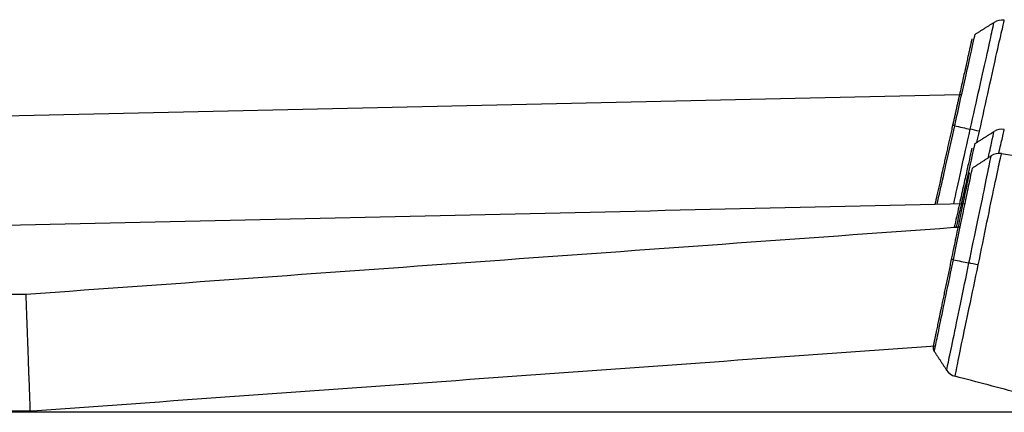
# Model space of a CAD drawing. Units: millimetres. Extents: x 230967 to 247336, y -5049 to 5854.
# Drawn here: x 239989 to 240124, y -228 to -174 of the extents above; entities that cross this region are included whole.
import ezdxf

# ---------------------------------------------------------------- set-up
doc = ezdxf.new("R2010")
doc.units = ezdxf.units.MM
doc.layers.add('DEFAULT', color=7, linetype='Continuous')
doc.layers.add('Make2D$可见线$曲线$预设值', color=7, linetype='Continuous', true_color=0x000000)

# ---------------------------------------------------------------- blocks, each defined once
blk = doc.blocks.new('y65')
at = {"layer": 'Make2D$可见线$曲线$预设值', "color": 0}
for points, knots in [([(-45214.37, 19792.06), (-45213.93, 19794.04), (-45213.49, 19796.03), (-45212.69, 19799.7), (-45212.32, 19801.4), (-45211.68, 19804.21), (-45211.42, 19805.32), (-45211.07, 19806.83), (-45210.98, 19807.22), (-45210.98, 19807.22)], [0, 0, 0, 0, 0.25, 0.25, 0.5, 0.5, 0.75, 0.75, 1, 1, 1, 1]), ([(-45215.64, 19792.34), (-45215.21, 19794.26), (-45214.78, 19796.16), (-45213.98, 19799.69), (-45213.61, 19801.32), (-45213.01, 19804.03), (-45212.78, 19805.1), (-45212.47, 19806.56), (-45212.38, 19806.94), (-45212.38, 19806.94)], [-1, -1, -1, -1, -0.74994, -0.74994, -0.499896, -0.499896, -0.250117, -0.250117, 0, 0, 0, 0]), ([(-45217.75, 19792.81), (-45217.21, 19795.26), (-45216.66, 19797.71), (-45215.75, 19801.79), (-45215.39, 19803.41), (-45215.04, 19804.98), (-45214.97, 19805.3), (-45214.97, 19805.3)], [0, 0, 0, 0, 7.535669, 7.535669, 15.071338, 15.071338, 20.111229, 20.111229, 20.111229, 20.111229]), ([(-45220.15, 19782.09), (-45220.03, 19782.62), (-45219.89, 19783.26), (-45219.47, 19785.14), (-45219.16, 19786.53), (-45218.48, 19789.54), (-45218.12, 19791.18), (-45217.75, 19792.81)], [6.88752, 6.88752, 6.88752, 6.88752, 10.047498, 10.047498, 15.071247, 15.071247, 20.094938, 20.094938, 20.094938, 20.094938]), ([(-45217.89, 19782.14), (-45217.6, 19783.47), (-45217.25, 19785.04), (-45216.49, 19788.51), (-45216.07, 19790.42), (-45215.64, 19792.34)], [-0.4910656, -0.4910656, -0.4910656, -0.4910656, -0.2501166, -0.2501166, 0, 0, 0, 0]), ([(-45211.74, 19789.04), (-45211.54, 19789.91), (-45211.37, 19790.63), (-45211.07, 19791.92), (-45210.98, 19792.31), (-45210.98, 19792.31)], [0.5724329, 0.5724329, 0.5724329, 0.5724329, 0.75, 0.75, 1, 1, 1, 1]), ([(-45213.16, 19788.46), (-45212.93, 19789.49), (-45212.75, 19790.32), (-45212.47, 19791.65), (-45212.38, 19792.03), (-45212.38, 19792.03)], [-0.4556107, -0.4556107, -0.4556107, -0.4556107, -0.2501171, -0.2501171, 0, 0, 0, 0]), ([(-45217.52, 19778.96), (-45217.05, 19781.05), (-45216.59, 19783.1), (-45215.75, 19786.88), (-45215.39, 19788.5), (-45215.04, 19790.07), (-45214.97, 19790.39), (-45214.97, 19790.39)], [1.089156, 1.089156, 1.089156, 1.089156, 7.535669, 7.535669, 15.071338, 15.071338, 20.111229, 20.111229, 20.111229, 20.111229]), ([(-45215.81, 19774.07), (-45215.41, 19775.99), (-45215.01, 19777.91), (-45214.26, 19781.45), (-45213.92, 19783.08), (-45213.35, 19785.8), (-45213.14, 19786.87), (-45212.85, 19788.33), (-45212.77, 19788.71), (-45212.77, 19788.71)], [-1, -1, -1, -1, -0.74994, -0.74994, -0.499896, -0.499896, -0.250117, -0.250117, 0, 0, 0, 0]), ([(-45214.54, 19773.81), (-45214.12, 19775.8), (-45213.72, 19777.79), (-45212.97, 19781.48), (-45212.62, 19783.17), (-45212.03, 19785.99), (-45211.78, 19787.11), (-45211.45, 19788.63), (-45211.37, 19789.02), (-45211.37, 19789.02)], [0, 0, 0, 0, 0.25, 0.25, 0.5, 0.5, 0.75, 0.75, 1, 1, 1, 1]), ([(-45211.37, 19789.02), (-45208.31, 19788.55), (-45205.25, 19788.08), (-45202.2, 19787.61), (-45198.89, 19787.1), (-45195.58, 19786.59), (-45192.25, 19786.23), (-45188.93, 19785.86), (-45185.58, 19785.65), (-45182.25, 19785.4), (-45180.47, 19785.27), (-45178.68, 19785.12), (-45176.9, 19784.95)], [0.410817, 0.410817, 0.410817, 0.410817, 9.687339, 9.687339, 9.687339, 19.728929, 19.728929, 19.728929, 29.769337, 29.769337, 29.769337, 35.134976, 35.134976, 35.134976, 35.134976]), ([(-45217.93, 19774.51), (-45217.42, 19776.97), (-45216.91, 19779.43), (-45216.06, 19783.51), (-45215.72, 19785.14), (-45215.4, 19786.71), (-45215.33, 19787.03), (-45215.33, 19787.03)], [0, 0, 0, 0, 7.535669, 7.535669, 15.071338, 15.071338, 20.111228, 20.111228, 20.111228, 20.111228]), ([(-45220.54, 19761.99), (-45220.54, 19761.99), (-45220.47, 19762.31), (-45220.21, 19763.57), (-45220.01, 19764.5), (-45219.53, 19766.81), (-45219.24, 19768.2), (-45218.61, 19771.23), (-45218.27, 19772.87), (-45217.93, 19774.51)], [0, 0, 0, 0, 5.023749, 5.023749, 10.047498, 10.047498, 15.071247, 15.071247, 20.094938, 20.094938, 20.094938, 20.094938]), ([(-45218.86, 19759.43), (-45218.86, 19759.43), (-45218.78, 19759.81), (-45218.46, 19761.26), (-45218.23, 19762.33), (-45217.66, 19765.05), (-45217.33, 19766.68), (-45216.6, 19770.23), (-45216.21, 19772.15), (-45215.81, 19774.07)], [-1, -1, -1, -1, -0.749873, -0.749873, -0.500095, -0.500095, -0.250117, -0.250117, 0, 0, 0, 0]), ([(-45217.69, 19758.59), (-45217.69, 19758.59), (-45217.61, 19758.98), (-45217.31, 19760.5), (-45217.1, 19761.63), (-45216.51, 19764.45), (-45216.15, 19766.14), (-45215.37, 19769.83), (-45214.95, 19771.82), (-45214.54, 19773.81)], [0, 0, 0, 0, 0.25, 0.25, 0.5, 0.5, 0.75, 0.75, 1, 1, 1, 1]), ([(-45344.25, 19761.81), (-45344.27, 19762.47), (-45344.31, 19763.48), (-45344.36, 19764.78), (-45344.39, 19765.75), (-45344.43, 19766.66), (-45344.46, 19767.49), (-45344.48, 19768.21), (-45344.5, 19768.8), (-45344.52, 19769.26), (-45344.54, 19769.68), (-45344.54, 19769.81), (-45344.54, 19769.81)], [37.68378, 37.68378, 37.68378, 37.68378, 39.668117, 40.708863, 41.777945, 42.866746, 43.965629, 45.064421, 46.152959, 47.221634, 48.261868, 50.245041, 50.245041, 50.245041, 50.245041]), ([(-45220.38, 19762.72), (-45261.48, 19759.75), (-45302.57, 19756.79), (-45343.67, 19753.83), (-45343.77, 19753.82), (-45343.86, 19753.82), (-45343.96, 19753.81)], [20.000251, 20.000251, 20.000251, 20.000251, 143.610031, 143.610031, 143.610031, 143.892632, 143.892632, 143.892632, 143.892632]), ([(-45220.38, 19762.72), (-45261.48, 19759.75), (-45302.57, 19756.79), (-45343.67, 19753.83), (-45343.77, 19753.82), (-45343.86, 19753.82), (-45343.96, 19753.81)], [20.000251, 20.000251, 20.000251, 20.000251, 143.610031, 143.610031, 143.610031, 143.892632, 143.892632, 143.892632, 143.892632]), ([(-45343.96, 19753.81), (-45343.96, 19753.81), (-45343.96, 19753.94), (-45343.98, 19754.36), (-45343.99, 19754.82), (-45344.01, 19755.41), (-45344.04, 19756.14), (-45344.07, 19756.96), (-45344.1, 19757.88), (-45344.14, 19758.84), (-45344.19, 19760.14), (-45344.22, 19761.15), (-45344.25, 19761.81)], [25.12252, 25.12252, 25.12252, 25.12252, 27.105693, 28.145927, 29.214602, 30.30314, 31.401932, 32.500815, 33.589615, 34.658698, 35.699444, 37.68378, 37.68378, 37.68378, 37.68378]), ([(-45199.7, 19753.73), (-45202.68, 19754.64), (-45205.7, 19755.43), (-45208.72, 19756.23), (-45211.71, 19757.02), (-45214.7, 19757.8), (-45217.69, 19758.59)], [22.715799, 22.715799, 22.715799, 22.715799, 32.081998, 32.081998, 32.081998, 41.358521, 41.358521, 41.358521, 41.358521]), ([(-45199.7, 19753.73), (-45202.68, 19754.64), (-45205.7, 19755.43), (-45208.72, 19756.23), (-45211.71, 19757.02), (-45214.7, 19757.8), (-45217.69, 19758.59)], [22.715799, 22.715799, 22.715799, 22.715799, 32.081998, 32.081998, 32.081998, 41.358521, 41.358521, 41.358521, 41.358521]), ([(-45343.96, 19753.81), (-45344.05, 19753.81), (-45344.14, 19753.81), (-45344.24, 19753.81), (-45379.72, 19753.76), (-45415.2, 19753.72), (-45450.69, 19753.67)], [25.407588, 25.407588, 25.407588, 25.407588, 25.690189, 25.690189, 25.690189, 132.139197, 132.139197, 132.139197, 132.139197])]:
    blk.add_open_spline(points, degree=3, knots=knots, dxfattribs=at)
for points, degree in [([(-45210.98, 19807.22), (-45211.45, 19807.3), (-45211.98, 19807.2), (-45212.38, 19806.94)], 3), ([(-45210.98, 19807.22), (-45211.45, 19807.3), (-45211.98, 19807.2), (-45212.38, 19806.94)], 3), ([(-45214.97, 19805.3), (-45213.68, 19806.12), (-45212.38, 19806.94)], 2), ([(-45214.97, 19805.3), (-45213.68, 19806.12), (-45212.38, 19806.94)], 2), ([(-45347.52, 19794.15), (-45304.05, 19795.12), (-45260.58, 19796.1), (-45217.1, 19797.07)], 3), ([(-45347.52, 19794.15), (-45304.05, 19795.12), (-45260.58, 19796.1), (-45217.1, 19797.07)], 3), ([(-45217.1, 19797.07), (-45217, 19797.07), (-45216.9, 19797.08), (-45216.8, 19797.08)], 3), ([(-45217.1, 19797.07), (-45217, 19797.07), (-45216.9, 19797.08), (-45216.8, 19797.08)], 3), ([(-45217.75, 19792.81), (-45217.05, 19792.66), (-45216.34, 19792.5), (-45215.64, 19792.34)], 3), ([(-45214.37, 19792.06), (-45214.83, 19792.16), (-45215.31, 19792.27), (-45215.64, 19792.34)], 3), ([(-45210.98, 19792.31), (-45211.45, 19792.39), (-45211.98, 19792.29), (-45212.38, 19792.03)], 3), ([(-45214.97, 19790.39), (-45213.68, 19791.21), (-45212.38, 19792.03)], 2), ([(-45214.71, 19790.55), (-45214.6, 19791.05), (-45214.48, 19791.56), (-45214.37, 19792.06)], 3), ([(-45215.33, 19787.04), (-45214.05, 19787.87), (-45212.77, 19788.71)], 2), ([(-45211.37, 19789.02), (-45211.84, 19789.09), (-45212.37, 19788.98), (-45212.77, 19788.71)], 3), ([(-45347.37, 19779.24), (-45303.69, 19780.22), (-45260.02, 19781.2), (-45216.34, 19782.18)], 3), ([(-45344.54, 19769.81), (-45302.3, 19772.85), (-45260.06, 19775.9), (-45217.82, 19778.94)], 3), ([(-45217.82, 19778.94), (-45217.55, 19778.96), (-45217.27, 19778.98), (-45217, 19779)], 3), ([(-45217.74, 19776.89), (-45217.74, 19776.89), (-45217.74, 19776.89), (-45217.75, 19776.89)], 3), ([(-45217.93, 19774.51), (-45217.22, 19774.36), (-45216.52, 19774.22), (-45215.81, 19774.07)], 3), ([(-45214.54, 19773.81), (-45215, 19773.9), (-45215.48, 19774), (-45215.81, 19774.07)], 3), ([(-45450.69, 19769.67), (-45415.3, 19769.72), (-45379.92, 19769.76), (-45344.54, 19769.81)], 3), ([(-45220.54, 19761.99), (-45219.7, 19760.71), (-45218.86, 19759.43)], 2), ([(-45220.54, 19761.99), (-45219.7, 19760.71), (-45218.86, 19759.43)], 2), ([(-45218.86, 19759.43), (-45218.6, 19759.03), (-45218.16, 19758.71), (-45217.69, 19758.59)], 3), ([(-45218.86, 19759.43), (-45218.6, 19759.03), (-45218.16, 19758.71), (-45217.69, 19758.59)], 3), ([(-45372.53, 19753.73), (-45286.11, 19753.73), (-45199.7, 19753.73)], 2), ([(-45372.53, 19753.73), (-45286.11, 19753.73), (-45199.7, 19753.73)], 2)]:
    blk.add_open_spline(points, degree=degree, dxfattribs=at)
for points, weights, knots in [([(-45215.41, 19804.67), (-45215.41, 19804.67), (-45215.61, 19803.77), (-45216.04, 19801.83), (-45217.1, 19797.07)], [0.924617894939, 0.943094470403, 1, 0.884290989181, 0.927467376945], [-19.045698, -19.045698, -19.045698, -14.238116, -14.238116, -4.462605, -4.462605, -4.462605]), ([(-45215.41, 19804.67), (-45215.41, 19804.67), (-45215.61, 19803.77), (-45216.04, 19801.83), (-45217.1, 19797.07)], [0.924617894939, 0.943094470403, 1, 0.884290989181, 0.927467376945], [-19.045698, -19.045698, -19.045698, -14.238116, -14.238116, -4.462605, -4.462605, -4.462605]), ([(-45218.04, 19792.88), (-45219.13, 19787.99), (-45219.9, 19784.54), (-45220.25, 19782.98), (-45220.45, 19782.09)], [0.999999963703, 0.923878703447, 1, 0.964167757982, 0.96206981425], [0, 0, 0, 9.492154, 9.492154, 13.960354, 13.960354, 13.960354]), ([(-45215.41, 19789.76), (-45215.41, 19789.76), (-45215.61, 19788.86), (-45216.22, 19786.11), (-45217.82, 19778.94)], [0.924617894939, 0.943094470403, 1, 0.843883564703, 0.976999487558], [-19.045698, -19.045698, -19.045698, -14.238116, -14.238116, -1.048842, -1.048842, -1.048842]), ([(-45215.76, 19786.4), (-45215.76, 19786.4), (-45215.95, 19785.5), (-45216.58, 19782.48), (-45218.22, 19774.57)], [0.924617911438, 0.943094495809, 1, 0.831468818255, 0.999999919638], [-19.045696, -19.045696, -19.045696, -14.238116, -14.238116, 0, 0, 0]), ([(-45218.22, 19774.57), (-45219.24, 19769.67), (-45219.96, 19766.2), (-45220.48, 19763.71), (-45220.63, 19762.99)], [0.999999963703, 0.923878703447, 1, 0.943971258348, 0.970421909056], [0, 0, 0, 9.492154, 9.492154, 16.478812, 16.478812, 16.478812])]:
    blk.add_rational_spline(points, weights, degree=2, knots=knots, dxfattribs=at)
for points, weights in [([(-45217.1, 19797.07), (-45217.56, 19795.05), (-45218.04, 19792.88)], [0.927467376945, 0.9471777739, 0.999999919638]), ([(-45217.75, 19792.81), (-45218.04, 19792.88), (-45218.04, 19792.88)], [1, 0.923884282623, 1]), ([(-45217.93, 19774.51), (-45218.22, 19774.57), (-45218.22, 19774.57)], [1, 0.923884282623, 1]), ([(-45220.68, 19762.74), (-45220.76, 19762.33), (-45220.54, 19761.99)], [1, 0.923885989479, 1]), ([(-45220.63, 19762.99), (-45220.68, 19762.74), (-45220.68, 19762.74)], [0.970421909056, 0.979907426951, 1])]:
    blk.add_rational_spline(points, weights, degree=2, dxfattribs=at)
blk = doc.blocks.new('NDPP-090')
blk.add_blockref('y65', (285334.7, -19981.46))

msp = doc.modelspace()

# ---------------------------------------------------------------- block references
at = {"layer": 'DEFAULT', "color": 3}
msp.add_blockref('NDPP-090', (0, 0), dxfattribs=at)

doc.saveas('drawing.dxf')
